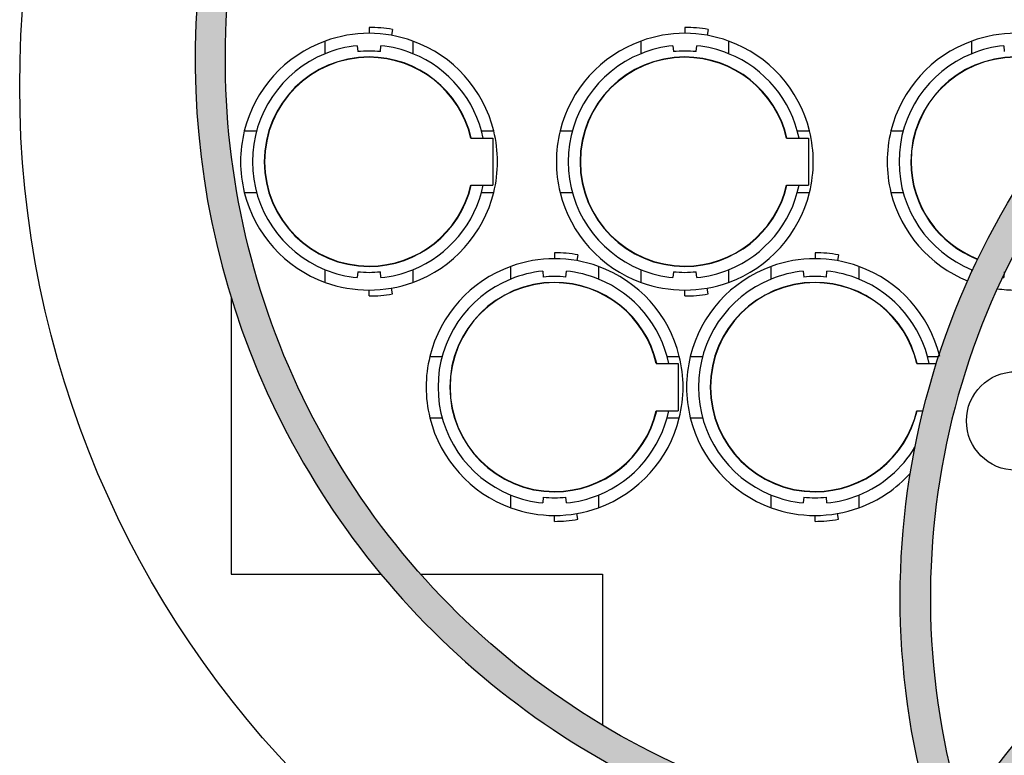
# Model space of a CAD drawing. Units: inches. Extents: x 34 to 55.8, y 6.6 to 23.3.
# Drawn here: x 50.3 to 52.9, y 9.2 to 11.2 of the extents above; entities that cross this region are included whole.
import ezdxf

# ---------------------------------------------------------------- set-up
doc = ezdxf.new("R2010")
doc.units = ezdxf.units.IN
doc.header["$MEASUREMENT"] = 0

msp = doc.modelspace()

# ---------------------------------------------------------------- hatches: boundary and pattern name
h = msp.add_hatch(color=250)
edge = h.paths.add_edge_path()
edge.add_arc((52.9109310554927, 11.05258593688267), 2.098309916947675, 156.7717446295651, 265.1577817336548, ccw=False)
edge.add_line((50.98270813580807, 11.88014915474816), (50.90744712872531, 11.91142387388163))
edge.add_arc((52.91093105549267, 11.05258593688268), 2.179805139649811, 156.7965300192383, 258.4590810040932)
edge.add_line((52.4748224165599, 8.916851940830751), (52.74435538488727, 8.916851940830751))
edge.add_line((52.74435538488727, 8.916851940830751), (52.74706253477194, 8.921414346304514))
edge.add_line((52.74706253477194, 8.921414346304514), (52.73380834237193, 8.961765033013172))
h = msp.add_hatch(color=1)
edge = h.paths.add_edge_path()
edge.add_arc((54.73897226438182, 9.598059102404822), 2.02220449371955, 135.5852930062144, 196.830098440084)
edge.add_line((52.80338377959005, 9.012560825754019), (52.7486182004292, 8.916851940830751))
edge.add_arc((54.73897226438177, 9.59805910240489), 2.103699716421623, 135.5337605071715, 198.8937295797012, ccw=False)
edge.add_line((53.23763893314639, 11.07167734516456), (53.29452562318195, 11.01329226875797))
h = msp.add_hatch(color=255)
edge = h.paths.add_edge_path()
edge.add_arc((54.49719001994086, 7.904903513780554), 2.02382911843354, 85.14779818663982, 149.3167922841037, ccw=False)
edge.add_line((54.66837703608674, 9.921479648252676), (54.64765788652077, 9.841400449908766))
edge.add_arc((54.49719001994084, 7.904903513780553), 1.942333895731388, 85.5569842923632, 148.6009068711932)
edge.add_line((52.83929335745018, 8.916851940830751), (52.74435538488727, 8.916851940830751))
edge.add_line((52.74435538488727, 8.916851940830751), (52.75669320382045, 8.937645075689542))

# ---------------------------------------------------------------- linework, layer by layer
at = {"color": 7}
for p, q in [((51.20080021447172, 11.13913394173405), (51.20080021447172, 11.12304218565905)), ((51.26373534522264, 11.13367910916622), (51.26093974353164, 11.11786009471969)), ((52.05352691563251, 11.13913394173405), (52.05352691563251, 11.12304218565905)), ((52.1166325099012, 11.13367910916622), (52.11380281550668, 11.11786009471969)), ((51.08243034775049, 11.06801656213149), (51.08243034775049, 11.10217745108723)), ((51.16875307313588, 11.08949496536707), (51.17025315209202, 11.07360776551341)), ((51.23134727685138, 11.07360776551341), (51.23271098499329, 11.08949496536707)), ((51.31896552497159, 11.10217745108723), (51.31896552497159, 11.06801656213149)), ((51.9352252343184, 11.06801656213149), (51.9352252343184, 11.10217745108723)), ((52.02147977429671, 11.08949496536707), (52.02291166784573, 11.07360776551341)), ((52.08421034882636, 11.07360776551341), (52.08557405696833, 11.08949496536707)), ((52.17189678235367, 11.10217745108723), (52.17189678235367, 11.06801656213149)), ((52.8287268089235, 11.06801656213149), (52.8287268089235, 11.10217745108723)), ((52.91494725619823, 11.08949496536707), (52.91641324245081, 11.07360776551341)), ((50.86389611800313, 10.85930103100618), (50.89703422585249, 10.85930103100618)), ((51.5045321103873, 10.85930103100618), (51.53763612553312, 10.85930103100618)), ((51.71669100457105, 10.85930103100618), (51.74972683430978, 10.85930103100618)), ((52.35729290425166, 10.85930103100618), (52.39029464128686, 10.85930103100618)), ((52.61009030106553, 10.85930103100618), (52.64319431621132, 10.85930103100618)), ((51.47555331237088, 10.84007274620461), (51.53497689465633, 10.84007274620461)), ((51.53497689465633, 10.84007274620461), (51.53497689465633, 10.71229329330396)), ((52.32831410623527, 10.84007274620461), (52.38763541041003, 10.84007274620461)), ((52.38763541041003, 10.84007274620461), (52.38763541041003, 10.71229329330396)), ((50.86389611800313, 10.6929286376883), (50.89703422585249, 10.6929286376883)), ((51.47555331237088, 10.71229329330396), (51.53497689465633, 10.71229329330396)), ((51.5045321103873, 10.6929286376883), (51.53763612553312, 10.6929286376883)), ((51.71669100457105, 10.6929286376883), (51.74972683430978, 10.6929286376883)), ((52.32831410623527, 10.71229329330396), (52.38763541041003, 10.71229329330396)), ((52.35729290425166, 10.6929286376883), (52.39029464128686, 10.6929286376883)), ((52.61009030106553, 10.6929286376883), (52.64319431621132, 10.6929286376883)), ((51.70182658582381, 10.52982914391118), (51.70182658582381, 10.5139419440575)), ((51.76482990198186, 10.52444249675046), (51.76217067110504, 10.50869166771103)), ((52.40519315273761, 10.52982914391118), (52.40519315273761, 10.5139419440575)), ((52.46836693241343, 10.52444249675046), (52.46546905261179, 10.50869166771103)), ((51.08243034775049, 10.44998403220013), (51.08243034775049, 10.48414492115587)), ((51.17025315209202, 10.47875827399515), (51.16875307313588, 10.4629392595486)), ((51.23271098499329, 10.4629392595486), (51.23134727685138, 10.47875827399515)), ((51.31896552497159, 10.48414492115587), (51.31896552497159, 10.44998403220013)), ((51.58359308991681, 10.45891632052982), (51.58359308991681, 10.49307720948569)), ((51.6698476298951, 10.48039472376554), (51.67127952344415, 10.46437115309764)), ((51.7324418336106, 10.46437115309764), (51.73390781986317, 10.48039472376554)), ((51.82016235984146, 10.49307720948569), (51.82016235984146, 10.45891632052982)), ((51.9352252343184, 10.44998403220013), (51.9352252343184, 10.48414492115587)), ((52.02291166784573, 10.47875827399515), (52.02147977429671, 10.4629392595486)), ((52.08557405696833, 10.4629392595486), (52.08421034882636, 10.47875827399515)), ((52.17189678235367, 10.48414492115587), (52.17189678235367, 10.44998403220013)), ((52.28699374953418, 10.45891632052982), (52.28699374953418, 10.49307720948569)), ((52.37331647491959, 10.48039472376554), (52.37474836846864, 10.46437115309764)), ((52.43584249322797, 10.46437115309764), (52.43717210866634, 10.48039472376554)), ((52.5235289267553, 10.49307720948569), (52.5235289267553, 10.45891632052982)), ((52.8287268089235, 10.47925987224875), (52.8287268089235, 10.48414492115587)), ((52.91641324245081, 10.47875827399515), (52.91494725619823, 10.4629392595486)), ((51.20080021447172, 10.41330028318162), (51.20080021447172, 10.42918748303529)), ((51.26373534522264, 10.41882330115656), (51.26093974353164, 10.43443775938191)), ((52.05352691563251, 10.41330028318162), (52.05352691563251, 10.42918748303529)), ((52.1166325099012, 10.41882330115656), (52.11380281550668, 10.43443775938191)), ((50.82799650116633, 10.40998645879614), (50.82799650116633, 9.661828911560558)), ((51.36505886016948, 10.24999623318329), (51.39809468990819, 10.24999623318329)), ((52.00566075985007, 10.24999623318329), (52.03869658958881, 10.24999623318329)), ((52.06842542708328, 10.24999623318329), (52.10142716411847, 10.24999623318329)), ((52.70906141946746, 10.24999623318329), (52.73883965018218, 10.24999623318329)), ((51.97661377642658, 10.23090431919596), (52.03600326600848, 10.23090431919596)), ((52.03600326600848, 10.23090431919596), (52.03600326600848, 10.10305668088817)), ((52.68008262145105, 10.23090431919596), (52.73271718876027, 10.23090431919596)), ((51.36505886016948, 10.08389658149387), (51.39809468990819, 10.08389658149387)), ((51.97661377642658, 10.10305668088817), (52.03600326600848, 10.10305668088817)), ((52.00566075985007, 10.08389658149387), (52.03869658958881, 10.08389658149387)), ((52.06842542708328, 10.08389658149387), (52.10142716411847, 10.08389658149387)), ((52.68008262145105, 10.10305668088817), (52.69678472583433, 10.10305668088817)), ((51.58359308991681, 9.84081560519134), (51.58359308991681, 9.875112864961455)), ((51.67127952344415, 9.869521661579386), (51.6698476298951, 9.853770832539965)), ((51.73390781986317, 9.853770832539965), (51.7324418336106, 9.869521661579386)), ((51.82016235984146, 9.875112864961455), (51.82016235984146, 9.84081560519134)), ((52.28699374953418, 9.84081560519134), (52.28699374953418, 9.875112864961455)), ((52.37474836846864, 9.869521661579386), (52.37331647491959, 9.853770832539965)), ((52.43717210866634, 9.853770832539965), (52.43584249322797, 9.869521661579386)), ((52.5235289267553, 9.875112864961455), (52.5235289267553, 9.84081560519134)), ((51.70182658582381, 9.804131856172965), (51.70182658582381, 9.820087241433765)), ((51.76482990198186, 9.809723059554893), (51.76217067110504, 9.825405703187345)), ((52.40519315273761, 9.804131856172965), (52.40519315273761, 9.820087241433765)), ((52.46836693241343, 9.809723059554893), (52.46546905261179, 9.825405703187345)), ((50.82799650116633, 9.661828911560558), (51.23243609173469, 9.661828911560558)), ((51.3397215201098, 9.661828911560558), (51.83165160093738, 9.661828911560558)), ((51.83165160093738, 9.661828911560558), (51.83165160093738, 9.253124804616764))]:
    msp.add_line(p, q, dxfattribs=at)
msp.add_lwpolyline([(50.90744712872531, 11.91142387388163, 0.4751694216031688), (52.4748224165599, 8.916851940830751, 0.4751694216031688)], format="xyb")
msp.add_lwpolyline([(50.90744712872531, 11.91142387388163, 0.4751694216031688), (52.4748224165599, 8.916851940830751, 0.4751694216031688)], format="xyb")
for points in [[(52.73380834237193, 8.961765033013172, -0.5116489773400958), (50.98270813580807, 11.88014915474816), (50.90744712872531, 11.91142387388163, 0.4751694216031688), (52.4748224165599, 8.916851940830751), (52.74435538488727, 8.916851940830751), (52.74706253477194, 8.921414346304514)], [(52.75669320382045, 8.937645075689542, -0.2875435597160831), (54.66837703608674, 9.921479648252676), (54.64765788652077, 9.841400449908766, 0.2822360716926903), (52.83929335745018, 8.916851940830751), (52.74435538488727, 8.916851940830751)]]:
    msp.add_lwpolyline(points, format="xyb", close=True)
at = {"color": 1}
msp.add_lwpolyline([(53.29452562318195, 11.01329226875797, 0.2737791861779541), (52.80338377959005, 9.012560825754019), (52.7486182004292, 8.916851940830751, -0.2837255136271465), (53.23763893314639, 11.07167734516456)], format="xyb", close=True, dxfattribs=at)
msp.add_circle((52.94738646362486, 10.97995794004352), 2.690161874904248)
at = {"color": 7}
msp.add_circle((52.94731827821775, 10.07550977642085), 0.1331490537095613, dxfattribs=at)
for points, knots in [([(51.31896552497158, 11.10217745108703), (51.28105443862539, 11.11601908872796), (51.24106369736274, 11.12304218565872), (51.20080021447176, 11.12304218565872), (51.16050263887707, 11.12304218565872), (51.12034143409671, 11.11601908872796), (51.08243034775049, 11.10217745108703)], [0, 0, 0, 0, 1, 1, 1, 2, 2, 2, 2]), ([(51.26373534522269, 11.13367910916608), (51.24300698146499, 11.13708837952092), (51.22190359796836, 11.13913394173411), (51.20080021447176, 11.13913394173411), (51.20080021447176, 11.13913394173411), (51.20080021447176, 11.13913394173411), (51.20080021447176, 11.13913394173411)], [0, 0, 0, 0, 1, 1, 1, 2, 2, 2, 2]), ([(52.17189678235369, 11.10217745108703), (52.13398569600753, 11.11601908872796), (52.09389267663421, 11.12304218565872), (52.0535269156325, 11.12304218565872), (52.01319524733436, 11.12304218565872), (51.97317041336813, 11.11601908872796), (51.93522523431839, 11.10217745108703)], [0, 0, 0, 0, 1, 1, 1, 2, 2, 2, 2]), ([(52.11663250990118, 11.13367910916608), (52.09583596073649, 11.13708837952092), (52.07466439183271, 11.13913394173411), (52.0535269156325, 11.13913394173411), (52.0535269156325, 11.13913394173411), (52.0535269156325, 11.13913394173411), (52.0535269156325, 11.13913394173411)], [0, 0, 0, 0, 1, 1, 1, 2, 2, 2, 2]), ([(53.06526198614457, 11.10217745108703), (53.02741908520552, 11.11601908872796), (52.98732606583222, 11.12304218565872), (52.94696030483049, 11.12304218565872), (52.90659454382881, 11.12304218565872), (52.86663789526975, 11.11601908872796), (52.82872680892349, 11.10217745108703)], [0, 0, 0, 0, 1, 1, 1, 2, 2, 2, 2]), ([(51.08243034775049, 11.06801656213138), (50.96354909047609, 11.01987766472046), (50.88585181908851, 10.90450795591169), (50.88585181908851, 10.77604664893998), (50.88585181908851, 10.64792626900393), (50.96354909047609, 10.53242018938058), (51.08243034775049, 10.48414492115577)], [0, 0, 0, 0, 1, 1, 1, 2, 2, 2, 2]), ([(51.23134727685134, 11.07360776551332), (51.22122174389741, 11.07463054661956), (51.21109621094344, 11.07510784446933), (51.20080021447176, 11.07510784446933), (51.19050421799999, 11.07510784446933), (51.18041277774956, 11.07463054661956), (51.17025315209204, 11.07360776551332)], [0, 0, 0, 0, 1, 1, 1, 2, 2, 2, 2]), ([(51.93522523431839, 11.06801656213138), (51.81634397704397, 11.01987766472046), (51.73861261295293, 10.90450795591169), (51.73861261295293, 10.77604664893998), (51.73861261295293, 10.64792626900393), (51.81634397704397, 10.53242018938058), (51.93522523431839, 10.48414492115577)], [0, 0, 0, 0, 1, 1, 1, 2, 2, 2, 2]), ([(52.08421034882642, 11.07360776551332), (52.07391435235464, 11.07463054661956), (52.06375472669715, 11.07510784446933), (52.0535269156325, 11.07510784446933), (52.043367289975, 11.07510784446933), (52.03320766431744, 11.07463054661956), (52.02291166784572, 11.07360776551332)], [0, 0, 0, 0, 1, 1, 1, 2, 2, 2, 2]), ([(52.82872680892349, 11.06801656213138), (52.70974327353845, 11.01987766472046), (52.63208009485444, 10.90450795591169), (52.63208009485444, 10.77604664893998), (52.63208009485444, 10.64792626900393), (52.70974327353845, 10.53242018938058), (52.82872680892349, 10.48414492115577)], [0, 0, 0, 0, 1, 1, 1, 2, 2, 2, 2]), ([(51.47647381536675, 10.84007274620454), (51.44671088516869, 10.96839768236191), (51.33239805016983, 11.05915245920851), (51.20080021447176, 11.05915245920851), (51.04451926140433, 11.05915245920851), (50.91779668231371, 10.93246397282132), (50.91779668231371, 10.77604664893998), (50.91779668231371, 10.61976569587256), (51.04451926140433, 10.49307720948559), (51.20080021447176, 10.49307720948559), (51.33239805016983, 10.49307720948559), (51.44671088516869, 10.58390017173938), (51.47647381536675, 10.71229329330391)], [0, 0, 0, 0, 1, 1, 1, 2, 2, 2, 3, 3, 3, 4, 4, 4, 4]), ([(51.47555331237089, 10.84007274620454), (51.44582447487643, 10.96798856991907), (51.33195484502365, 11.05826604891616), (51.20080021447176, 11.05826604891616), (51.04496246655044, 11.05826604891616), (50.91858081449532, 10.93198667497176), (50.91858081449532, 10.77604664893998), (50.91858081449532, 10.62031117912929), (51.04496246655044, 10.49396361977795), (51.20080021447176, 10.49396361977795), (51.33195484502365, 10.49396361977795), (51.44582447487643, 10.58451384040326), (51.47555331237089, 10.71229329330391)], [0, 0, 0, 0, 1, 1, 1, 2, 2, 2, 3, 3, 3, 4, 4, 4, 4]), ([(52.32923460923108, 10.84007274620454), (52.29950577173657, 10.96839768236191), (52.18519293673771, 11.05915245920851), (52.0535269156325, 11.05915245920851), (51.89731414797222, 11.05915245920851), (51.77062566158513, 10.93246397282132), (51.77062566158513, 10.77604664893998), (51.77062566158513, 10.61976569587256), (51.89731414797222, 10.49307720948559), (52.0535269156325, 10.49307720948559), (52.18519293673771, 10.49307720948559), (52.29950577173657, 10.58390017173938), (52.32923460923108, 10.71229329330391)], [0, 0, 0, 0, 1, 1, 1, 2, 2, 2, 3, 3, 3, 4, 4, 4, 4]), ([(52.32831410623524, 10.84007274620454), (52.29858526874081, 10.96798856991907), (52.18471563888801, 11.05826604891616), (52.0535269156325, 11.05826604891616), (51.89772326041483, 11.05826604891616), (51.77151207187743, 10.93198667497176), (51.77151207187743, 10.77604664893998), (51.77151207187743, 10.62031117912929), (51.89772326041483, 10.49396361977795), (52.0535269156325, 10.49396361977795), (52.18471563888801, 10.49396361977795), (52.29858526874081, 10.58451384040326), (52.32831410623524, 10.71229329330391)], [0, 0, 0, 0, 1, 1, 1, 2, 2, 2, 3, 3, 3, 4, 4, 4, 4]), ([(53.14842542741831, 10.97490813417942), (53.09659865488342, 11.02740265628668), (53.02479702310986, 11.05915245920851), (52.94696030483049, 11.05915245920851), (52.79057707365246, 11.05915245920851), (52.66399086537607, 10.93246397282132), (52.66399086537607, 10.77604664893998), (52.66399086537607, 10.65596209798302), (52.73873008622011, 10.55334957603035), (52.84429785457868, 10.5122589589687)], [0.4085258479636137, 0.4085258479636137, 0.4085258479636137, 0.4085258479636137, 1, 1, 1, 2, 2, 2, 2.768388908564971, 2.768388908564971, 2.768388908564971, 2.768388908564971]), ([(53.1478947141383, 10.97429481113512), (53.09620312290189, 11.02663690990251), (53.02459173766961, 11.05826604891616), (52.94696030483049, 11.05826604891616), (52.79115664961284, 11.05826604891616), (52.66474090485411, 10.93198667497176), (52.66474090485411, 10.77604664893998), (52.66474090485411, 10.65636132515607), (52.73940432687982, 10.55403303205902), (52.84469024685243, 10.51307174437797)], [0.4080923219225266, 0.4080923219225266, 0.4080923219225266, 0.4080923219225266, 1, 1, 1, 2, 2, 2, 2.768516792798705, 2.768516792798705, 2.768516792798705, 2.768516792798705]), ([(50.86389611800314, 10.85930103100586), (50.85731622621821, 10.83216323898098), (50.85380467775271, 10.80420722207136), (50.85380467775271, 10.77604664893998), (50.85380467775271, 10.74815881743711), (50.85731622621821, 10.72033917134138), (50.86389611800314, 10.69292863768825)], [0, 0, 0, 0, 1, 1, 1, 2, 2, 2, 2]), ([(51.53763612553316, 10.69292863768825), (51.54435238813228, 10.72033917134138), (51.54772756578354, 10.74815881743711), (51.54772756578354, 10.77604664893998), (51.54772756578354, 10.80420722207136), (51.54435238813228, 10.83216323898098), (51.53763612553316, 10.85930103100586)], [0, 0, 0, 0, 1, 1, 1, 2, 2, 2, 2]), ([(51.71669100457105, 10.85930103100586), (51.71007702008264, 10.83216323898098), (51.70673593513485, 10.80420722207136), (51.70673593513485, 10.77604664893998), (51.70673593513485, 10.74815881743711), (51.71007702008264, 10.72033917134138), (51.71669100457105, 10.69292863768825)], [0, 0, 0, 0, 1, 1, 1, 2, 2, 2, 2]), ([(52.39029464128686, 10.69292863768825), (52.3970449965895, 10.72033917134138), (52.40048835964795, 10.74815881743711), (52.40048835964795, 10.77604664893998), (52.40048835964795, 10.80420722207136), (52.3970449965895, 10.83216323898098), (52.39029464128686, 10.85930103100586)], [0, 0, 0, 0, 1, 1, 1, 2, 2, 2, 2]), ([(52.61009030106549, 10.85930103100586), (52.60337403846641, 10.83216323898098), (52.60003295351864, 10.80420722207136), (52.60003295351864, 10.77604664893998), (52.60003295351864, 10.74815881743711), (52.60337403846641, 10.72033917134138), (52.61009030106549, 10.69292863768825)], [0, 0, 0, 0, 1, 1, 1, 2, 2, 2, 2]), ([(51.82016235984142, 10.49307720948559), (51.78228536619883, 10.50691884712628), (51.74219234682551, 10.51394194405726), (51.70182658582387, 10.51394194405726), (51.66156310293279, 10.51394194405726), (51.6215723616701, 10.50691884712628), (51.58359308991683, 10.49307720948559)], [0, 0, 0, 0, 1, 1, 1, 2, 2, 2, 2]), ([(51.76482990198187, 10.52444249675028), (51.74410153822425, 10.52819269414078), (51.72296406202404, 10.52982914391113), (51.70182658582387, 10.52982914391113), (51.70182658582387, 10.52982914391113), (51.70182658582387, 10.52982914391113), (51.70182658582387, 10.52982914391113)], [0, 0, 0, 0, 1, 1, 1, 2, 2, 2, 2]), ([(52.52352892675529, 10.49307720948559), (52.48561784040908, 10.50691884712628), (52.44552482103584, 10.51394194405726), (52.40519315273767, 10.51394194405726), (52.36479329903243, 10.51394194405726), (52.32490483588037, 10.50691884712628), (52.2869937495342, 10.49307720948559)], [0, 0, 0, 0, 1, 1, 1, 2, 2, 2, 2]), ([(52.46836693241345, 10.52444249675028), (52.44743401243453, 10.52819269414078), (52.42629653623428, 10.52982914391113), (52.40519315273767, 10.52982914391113), (52.40519315273767, 10.52982914391113), (52.40519315273767, 10.52982914391113), (52.40519315273767, 10.52982914391113)], [0, 0, 0, 0, 1, 1, 1, 2, 2, 2, 2]), ([(51.17025315209204, 10.47875827399515), (51.18041277774956, 10.47773549288845), (51.19050421799999, 10.47712182422478), (51.20080021447176, 10.47712182422478), (51.21109621094344, 10.47712182422478), (51.22122174389741, 10.47773549288845), (51.23134727685134, 10.47875827399515)], [0, 0, 0, 0, 1, 1, 1, 2, 2, 2, 2]), ([(52.02291166784572, 10.47875827399515), (52.03320766431744, 10.47773549288845), (52.043367289975, 10.47712182422478), (52.0535269156325, 10.47712182422478), (52.06375472669715, 10.47712182422478), (52.07391435235464, 10.47773549288845), (52.08421034882642, 10.47875827399515)], [0, 0, 0, 0, 1, 1, 1, 2, 2, 2, 2]), ([(51.58359308991683, 10.4589163205297), (51.46474592534596, 10.41070923771162), (51.38698046855132, 10.29533952890305), (51.38698046855132, 10.16701459274527), (51.38698046855132, 10.03882602740227), (51.46474592534596, 9.923183576965005), (51.58359308991683, 9.87511286496126)], [0, 0, 0, 0, 1, 1, 1, 2, 2, 2, 2]), ([(51.73244183361059, 10.46437115309753), (51.72228220795306, 10.46539393420377), (51.71215667499906, 10.46600760286787), (51.70182658582387, 10.46600760286787), (51.69163286746275, 10.46600760286787), (51.68157551991587, 10.46539393420377), (51.67127952344416, 10.46437115309753)], [0, 0, 0, 0, 1, 1, 1, 2, 2, 2, 2]), ([(52.2869937495342, 10.4589163205297), (52.16807839955624, 10.41070923771162), (52.09031294276158, 10.29533952890305), (52.09031294276158, 10.16701459274527), (52.09031294276158, 10.03882602740227), (52.16807839955624, 9.923183576965005), (52.2869937495342, 9.87511286496126)], [0, 0, 0, 0, 1, 1, 1, 2, 2, 2, 2]), ([(52.435842493228, 10.46437115309753), (52.42568286757043, 10.46539393420377), (52.41545505650585, 10.46600760286787), (52.40519315273767, 10.46600760286787), (52.39499943437659, 10.46600760286787), (52.38483980871905, 10.46539393420377), (52.37474836846862, 10.46437115309753)], [0, 0, 0, 0, 1, 1, 1, 2, 2, 2, 2]), ([(51.08243034775049, 10.44998403219989), (51.12034143409671, 10.43621057996638), (51.16050263887707, 10.42918748303517), (51.20080021447176, 10.42918748303517), (51.24106369736274, 10.42918748303517), (51.28105443862539, 10.43621057996638), (51.31896552497158, 10.44998403219989)], [0, 0, 0, 0, 1, 1, 1, 2, 2, 2, 2]), ([(51.97756837212594, 10.23090431919568), (51.94790772003856, 10.35929744076021), (51.83356079233607, 10.44998403219989), (51.70182658582387, 10.44998403219989), (51.54568200357066, 10.44998403219989), (51.41899351718356, 10.32336373121986), (51.41899351718356, 10.16701459274527), (51.41899351718356, 10.01080182508525), (51.54568200357066, 9.883976967883905), (51.70182658582387, 9.883976967883905), (51.83356079233607, 9.883976967883905), (51.94790772003856, 9.974868115544666), (51.97756837212594, 10.10305668088788)], [0, 0, 0, 0, 1, 1, 1, 2, 2, 2, 3, 3, 3, 4, 4, 4, 4]), ([(51.97661377642658, 10.23090431919568), (51.94698721704273, 10.35868377209633), (51.83308349448641, 10.44923399272188), (51.70182658582387, 10.44923399272188), (51.5460911160132, 10.44923399272188), (51.41960718584741, 10.32288643337008), (51.41960718584741, 10.16701459274527), (51.41960718584741, 10.01107456671349), (51.5460911160132, 9.88493156358323), (51.70182658582387, 9.88493156358323), (51.83308349448641, 9.88493156358323), (51.94698721704273, 9.9752090425803), (51.97661377642658, 10.10305668088788)], [0, 0, 0, 0, 1, 1, 1, 2, 2, 2, 3, 3, 3, 4, 4, 4, 4]), ([(51.93522523431839, 10.44998403219989), (51.97317041336813, 10.43621057996638), (52.01319524733436, 10.42918748303517), (52.0535269156325, 10.42918748303517), (52.09389267663421, 10.42918748303517), (52.13398569600753, 10.43621057996638), (52.17189678235369, 10.44998403219989)], [0, 0, 0, 0, 1, 1, 1, 2, 2, 2, 2]), ([(52.68083266092911, 10.23090431919568), (52.65110382343465, 10.35929744076021), (52.53692735924992, 10.44998403219989), (52.40519315273767, 10.44998403219989), (52.24894629237381, 10.44998403219989), (52.12225780598672, 10.32336373121986), (52.12225780598672, 10.16701459274527), (52.12225780598672, 10.01080182508525), (52.24894629237381, 9.883976967883905), (52.40519315273767, 9.883976967883905), (52.53692735924992, 9.883976967883905), (52.65110382343465, 9.974868115544666), (52.68083266092911, 10.10305668088788)], [0, 0, 0, 0, 1, 1, 1, 2, 2, 2, 3, 3, 3, 4, 4, 4, 4]), ([(52.68008262145104, 10.23090431919568), (52.65035378395656, 10.35868377209633), (52.53648415410384, 10.44923399272188), (52.40519315273767, 10.44923399272188), (52.24942359022348, 10.44923399272188), (52.12311012357547, 10.32288643337008), (52.12311012357547, 10.16701459274527), (52.12311012357547, 10.01107456671349), (52.24942359022348, 9.88493156358323), (52.40519315273767, 9.88493156358323), (52.53648415410384, 9.88493156358323), (52.65035378395656, 9.9752090425803), (52.68008262145104, 10.10305668088788)], [0, 0, 0, 0, 1, 1, 1, 2, 2, 2, 3, 3, 3, 4, 4, 4, 4]), ([(52.89708802904985, 10.43278868620087), (52.91356410094771, 10.43039436046453), (52.93022705111932, 10.42918748303517), (52.94696030483049, 10.42918748303517), (52.98732606583222, 10.42918748303517), (53.02741908520552, 10.43621057996638), (53.06526198614457, 10.44998403219989)], [0.5854592284166547, 0.5854592284166547, 0.5854592284166547, 0.5854592284166547, 1, 1, 1, 2, 2, 2, 2]), ([(51.20080021447176, 10.4133002831813), (51.20080021447176, 10.4133002831813), (51.20080021447176, 10.4133002831813), (51.20080021447176, 10.4133002831813), (51.22190359796836, 10.4133002831813), (51.24300698146499, 10.41514128917319), (51.26373534522269, 10.41882330115626)], [0, 0, 0, 0, 1, 1, 1, 2, 2, 2, 2]), ([(52.0535269156325, 10.4133002831813), (52.0535269156325, 10.4133002831813), (52.0535269156325, 10.4133002831813), (52.0535269156325, 10.4133002831813), (52.07466439183271, 10.4133002831813), (52.09583596073649, 10.41514128917319), (52.11663250990118, 10.41882330115626)], [0, 0, 0, 0, 1, 1, 1, 2, 2, 2, 2]), ([(51.36505886016948, 10.24999623318289), (51.35844487568103, 10.22285844115823), (51.35486514180836, 10.19497060965532), (51.35486514180836, 10.16701459274527), (51.35486514180836, 10.13899039042849), (51.35844487568103, 10.11110255892535), (51.36505886016948, 10.08389658149375)], [0, 0, 0, 0, 1, 1, 1, 2, 2, 2, 2]), ([(52.0386965895888, 10.08389658149375), (52.0454128521879, 10.11110255892535), (52.04885621524635, 10.13899039042849), (52.04885621524635, 10.16701459274527), (52.04885621524635, 10.19497060965532), (52.0454128521879, 10.22285844115823), (52.0386965895888, 10.24999623318289)], [0, 0, 0, 0, 1, 1, 1, 2, 2, 2, 2]), ([(52.06842542708331, 10.24999623318289), (52.06170916448424, 10.22285844115823), (52.05836807953644, 10.19497060965532), (52.05836807953644, 10.16701459274527), (52.05836807953644, 10.13899039042849), (52.06170916448424, 10.11110255892535), (52.06842542708331, 10.08389658149375)], [0, 0, 0, 0, 1, 1, 1, 2, 2, 2, 2]), ([(51.67127952344416, 9.869521661579334), (51.68157551991587, 9.868498880472867), (51.69163286746275, 9.868089768030268), (51.70182658582387, 9.868089768030268), (51.71215667499906, 9.868089768030268), (51.72228220795306, 9.868498880472867), (51.73244183361059, 9.869521661579334)], [0, 0, 0, 0, 1, 1, 1, 2, 2, 2, 2]), ([(52.37474836846862, 9.869521661579334), (52.38483980871905, 9.868498880472867), (52.39499943437659, 9.868089768030268), (52.40519315273767, 9.868089768030268), (52.41545505650585, 9.868089768030268), (52.42568286757043, 9.868498880472867), (52.435842493228, 9.869521661579334)], [0, 0, 0, 0, 1, 1, 1, 2, 2, 2, 2]), ([(51.58359308991683, 9.840815605191052), (51.6215723616701, 9.82717852377164), (51.66156310293279, 9.820087241433704), (51.70182658582387, 9.820087241433704), (51.74219234682551, 9.820087241433704), (51.78228536619883, 9.82717852377164), (51.82016235984142, 9.840815605191052)], [0, 0, 0, 0, 1, 1, 1, 2, 2, 2, 2]), ([(52.2869937495342, 9.840815605191052), (52.32490483588037, 9.82717852377164), (52.36479329903243, 9.820087241433704), (52.40519315273767, 9.820087241433704), (52.44552482103584, 9.820087241433704), (52.48561784040908, 9.82717852377164), (52.52352892675529, 9.840815605191052)], [0, 0, 0, 0, 1, 1, 1, 2, 2, 2, 2]), ([(51.70182658582387, 9.804131856172893), (51.70182658582387, 9.804131856172893), (51.70182658582387, 9.804131856172893), (51.70182658582387, 9.804131856172893), (51.72296406202404, 9.804131856172893), (51.74410153822425, 9.805972862164335), (51.76482990198187, 9.809723059554823)], [0, 0, 0, 0, 1, 1, 1, 2, 2, 2, 2]), ([(52.40519315273767, 9.804131856172893), (52.40519315273767, 9.804131856172893), (52.40519315273767, 9.804131856172893), (52.40519315273767, 9.804131856172893), (52.42629653623428, 9.804131856172893), (52.44743401243453, 9.805972862164335), (52.46836693241345, 9.809723059554823)], [0, 0, 0, 0, 1, 1, 1, 2, 2, 2, 2])]:
    msp.add_open_spline(points, degree=3, knots=knots, dxfattribs=at)
for points in [[(51.08243034775049, 11.10217745108703), (50.97367462343008, 11.06283447119182), (50.89174985680245, 10.97173876730981), (50.86389611800314, 10.85930103100586)], [(51.16875307313587, 11.08949496536694), (51.13916060645561, 11.08649480745469), (51.10997725221789, 11.07933533970958), (51.08243034775049, 11.06801656213138)], [(51.31896552497158, 11.06801656213138), (51.29148680591131, 11.07933533970958), (51.26237163708069, 11.08649480745469), (51.23271098499336, 11.08949496536694)], [(51.53763612553316, 10.85930103100586), (51.50985057214093, 10.97173876730981), (51.42792580551337, 11.06283447119182), (51.31896552497158, 11.10217745108703)], [(51.93522523431839, 11.10217745108703), (51.82653769540508, 11.06283447119182), (51.74444246525975, 10.97173876730981), (51.71669100457105, 10.85930103100586)], [(52.02147977429671, 11.08949496536694), (51.99192140031993, 11.08649480745469), (51.96284032419288, 11.07933533970958), (51.93522523431839, 11.06801656213138)], [(52.17189678235369, 11.06801656213138), (52.14428169247919, 11.07933533970958), (52.11516652364862, 11.08649480745469), (52.08557405696831, 11.08949496536694)], [(52.39029464128686, 10.85930103100586), (52.36267955141243, 10.97173876730981), (52.28072069208123, 11.06283447119182), (52.17189678235369, 11.10217745108703)], [(52.82872680892349, 11.10217745108703), (52.71976652838176, 11.06283447119182), (52.63787585445768, 10.97173876730981), (52.61009030106549, 10.85930103100586)], [(52.91494725619827, 11.08949496536694), (52.88532069681437, 11.08649480745469), (52.85634189879798, 11.07933533970958), (52.82872680892349, 11.06801656213138)], [(51.5092028107735, 10.84007274620454), (51.48772440753782, 10.94310089632889), (51.41653884252805, 11.02867358223596), (51.31896552497158, 11.06801656213138)], [(52.36199769734139, 10.84007274620454), (52.34055338680926, 10.94310089632889), (52.26926554368885, 11.02867358223596), (52.17189678235369, 11.06801656213138)], [(50.86389611800314, 10.69292863768825), (50.89174985680245, 10.58076364301278), (50.97367462343008, 10.48946338290945), (51.08243034775049, 10.44998403219989)], [(51.31896552497158, 10.48414492115577), (51.41653884252805, 10.52376064267946), (51.48772440753782, 10.60919695777237), (51.5092028107735, 10.71229329330391)], [(51.31896552497158, 10.44998403219989), (51.42792580551337, 10.48946338290945), (51.50985057214093, 10.58076364301278), (51.53763612553316, 10.69292863768825)], [(51.71669100457105, 10.69292863768825), (51.74444246525975, 10.58076364301278), (51.82653769540508, 10.48946338290945), (51.93522523431839, 10.44998403219989)], [(52.17189678235369, 10.48414492115577), (52.26926554368885, 10.52376064267946), (52.34055338680926, 10.60919695777237), (52.36199769734139, 10.71229329330391)], [(52.17189678235369, 10.44998403219989), (52.28072069208123, 10.48946338290945), (52.36267955141243, 10.58076364301278), (52.39029464128686, 10.69292863768825)], [(52.61009030106549, 10.69292863768825), (52.63690563238076, 10.58468024501672), (52.71411354458785, 10.49586490811476), (52.81741287915787, 10.4543079131664)], [(51.08243034775049, 10.48414492115577), (51.10997725221789, 10.47309888520582), (51.13916060645561, 10.46580304664636), (51.16875307313587, 10.46293925954844)], [(51.23271098499336, 10.46293925954844), (51.26237163708069, 10.46580304664636), (51.29148680591131, 10.47309888520582), (51.31896552497158, 10.48414492115577)], [(51.58359308991683, 10.49307720948559), (51.4749055510035, 10.45373422959016), (51.39281032085815, 10.3626385257081), (51.36505886016948, 10.24999623318289)], [(51.6698476298951, 10.48039472376528), (51.64028925591839, 10.47739456585324), (51.6112081797913, 10.47009872729377), (51.58359308991683, 10.4589163205297)], [(51.82016235984142, 10.4589163205297), (51.79264954807761, 10.47009872729377), (51.763534379247, 10.47739456585324), (51.73390781986316, 10.48039472376528)], [(52.0386965895888, 10.24999623318289), (52.01097922160371, 10.3626385257081), (51.92895217686546, 10.45373422959016), (51.82016235984142, 10.49307720948559)], [(51.93522523431839, 10.48414492115577), (51.96284032419288, 10.47309888520582), (51.99192140031993, 10.46580304664636), (52.02147977429671, 10.46293925954844)], [(52.2869937495342, 10.49307720948559), (52.17816983980668, 10.45373422959016), (52.09604051695778, 10.3626385257081), (52.06842542708331, 10.24999623318289)], [(52.08557405696831, 10.46293925954844), (52.11516652364862, 10.46580304664636), (52.14428169247919, 10.47309888520582), (52.17189678235369, 10.48414492115577)], [(52.37331647491959, 10.48039472376528), (52.34355354472153, 10.47739456585324), (52.31460883940866, 10.47009872729377), (52.2869937495342, 10.4589163205297)], [(52.52352892675529, 10.4589163205297), (52.49591383688088, 10.47009872729377), (52.4667986680502, 10.47739456585324), (52.43717210866638, 10.48039472376528)], [(52.7420631565026, 10.24999623318289), (52.71431169581397, 10.3626385257081), (52.63245511459351, 10.45373422959016), (52.52352892675529, 10.49307720948559)], [(52.82872680892349, 10.48414492115577), (52.8293626481384, 10.48389058546981), (52.82999921032806, 10.48363823796442), (52.83063648675302, 10.48338788696286)], [(52.01026327482918, 10.23090431919568), (51.98888714970409, 10.33386428391287), (51.91763339928727, 10.41943696982016), (51.82016235984142, 10.4589163205297)], [(52.71362984174301, 10.23090431919568), (52.69228780932151, 10.33386428391287), (52.62089768809045, 10.41943696982016), (52.52352892675529, 10.4589163205297)], [(52.91123284506933, 10.46332185415275), (52.91246981374103, 10.46318660080013), (52.91370796825157, 10.46305905262959), (52.91494725619827, 10.46293925954844)], [(51.36505886016948, 10.08389658149375), (51.39281032085815, 9.971458845189815), (51.4749055510035, 9.880226770493444), (51.58359308991683, 9.840815605191052)], [(51.82016235984142, 9.87511286496126), (51.91763339928727, 9.914455844856487), (51.98888714970409, 10.000301272392), (52.01026327482918, 10.10305668088788)], [(51.82016235984142, 9.840815605191052), (51.92895217686546, 9.880226770493444), (52.01097922160371, 9.971458845189815), (52.0386965895888, 10.08389658149375)], [(52.06842542708331, 10.08389658149375), (52.09604051695778, 9.971458845189815), (52.17816983980668, 9.880226770493444), (52.2869937495342, 9.840815605191052)], [(52.52352892675529, 9.87511286496126), (52.58743612796597, 9.900935312509272), (52.64015212757153, 9.946790304662692), (52.67487147941707, 10.00431080563915)], [(52.52352892675529, 9.840815605191052), (52.57751574161768, 9.860348862775105), (52.62485299897104, 9.892611751862574), (52.66224914596852, 9.93387688978462)], [(51.58359308991683, 9.87511286496126), (51.6112081797913, 9.863862272790014), (51.64028925591839, 9.856770990451853), (51.6698476298951, 9.85377083253983)], [(51.73390781986316, 9.85377083253983), (51.763534379247, 9.856770990451853), (51.79264954807761, 9.863862272790014), (51.82016235984142, 9.87511286496126)], [(52.2869937495342, 9.87511286496126), (52.31460883940866, 9.863862272790014), (52.34355354472153, 9.856770990451853), (52.37331647491959, 9.85377083253983)], [(52.43717210866638, 9.85377083253983), (52.4667986680502, 9.856770990451853), (52.49591383688088, 9.863862272790014), (52.52352892675529, 9.87511286496126)]]:
    msp.add_open_spline(points, degree=3, dxfattribs=at)

doc.saveas('drawing.dxf')
